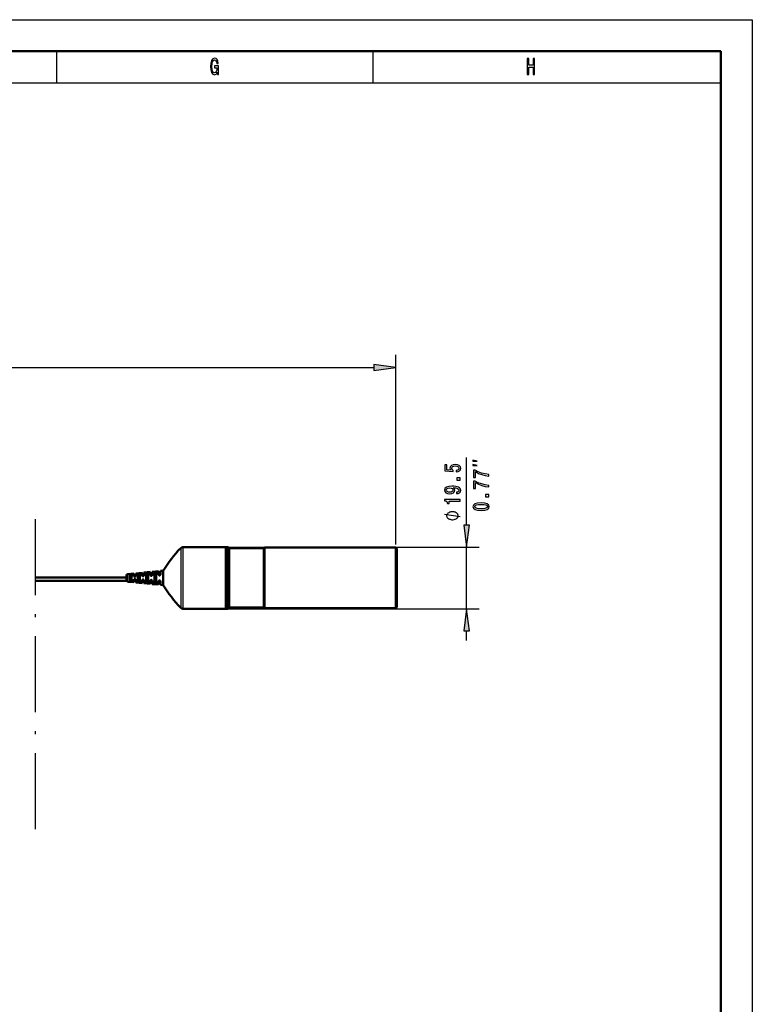
# Model space of a CAD drawing. Extents: x 0 to 420, y 0 to 297.
# Drawn here: x 304 to 420, y 141 to 297 of the extents above; entities that cross this region are included whole.
import ezdxf

# ---------------------------------------------------------------- set-up
doc = ezdxf.new("R2010")
doc.units = 0
doc.linetypes.add('DASHDOT', pattern=[18.5, 12, -3, 0.5, -3])

msp = doc.modelspace()

# ---------------------------------------------------------------- linework, layer by layer
at = {"color": 7, "lineweight": 25}
for p, q in [((0, 297), (420, 297)), ((420, 297), (420, 0)), ((310, 292), (310, 287)), ((360, 292), (360, 287)), ((10, 287), (415, 287)), ((363.65, 214.05), (363.65, 244.01)), ((167.32, 242.01), (360.18, 242.01)), ((374.85, 217.09), (374.85, 227.77)), ((329.65, 213.47), (329.65, 204.02)), ((330.01, 213.62), (330.01, 203.87)), ((337.3, 213.62), (376.85, 213.62)), ((374.85, 203.87), (374.85, 213.62)), ((321.28, 208.75), (321.28, 209.34)), ((321.28, 208.15), (321.28, 208.75)), ((337.3, 203.87), (376.85, 203.87)), ((374.85, 198.87), (374.85, 200.4))]:
    msp.add_line(p, q, dxfattribs=at)
at = {"color": 7, "lineweight": 50}
for p, q in [((5, 292), (415, 292)), ((415, 292), (415, 5)), ((336.8, 213.62), (330.01, 213.62)), ((336.8, 213.62), (336.8, 203.87)), ((337.13, 213.62), (336.8, 213.62)), ((336.8, 203.87), (336.8, 213.62)), ((337.3, 213.45), (337.13, 213.62)), ((337.13, 203.87), (337.13, 213.62)), ((342.8, 213.45), (337.3, 213.45)), ((337.3, 204.05), (337.3, 213.45)), ((342.8, 213.45), (342.9, 213.55)), ((342.8, 204.05), (342.8, 213.45)), ((363.65, 213.55), (342.9, 213.55)), ((342.9, 203.95), (342.9, 213.55)), ((363.8, 213.4), (363.65, 213.55)), ((363.65, 203.95), (363.65, 213.55)), ((363.8, 213.4), (363.8, 204.1)), ((306.7, 208.83), (321.1, 208.83)), ((321.1, 208.75), (321.1, 209.14)), ((321.1, 208.35), (321.1, 208.75)), ((321.28, 209.34), (322.25, 209.43)), ((321.6, 209.31), (321.61, 209.32)), ((321.6, 209.3), (321.6, 209.31)), ((321.6, 209.29), (321.6, 209.3)), ((321.6, 209.3), (321.6, 209.3)), ((321.6, 208.75), (321.6, 209.29)), ((321.6, 208.81), (321.61, 208.83)), ((321.6, 208.79), (321.6, 208.81)), ((321.6, 208.77), (321.6, 208.79)), ((321.6, 208.75), (321.6, 208.77)), ((321.6, 208.2), (321.6, 208.75)), ((321.6, 208.72), (321.6, 208.75)), ((321.6, 208.7), (321.6, 208.72)), ((321.6, 208.68), (321.6, 208.7)), ((321.61, 208.66), (321.6, 208.68)), ((321.61, 209.32), (321.62, 209.33)), ((321.61, 209.32), (321.61, 209.32)), ((321.61, 208.88), (321.62, 208.89)), ((321.62, 208.89), (321.61, 208.87)), ((321.61, 208.87), (321.61, 208.88)), ((321.61, 208.85), (321.61, 208.87)), ((321.61, 208.87), (321.61, 208.86)), ((321.61, 208.86), (321.61, 208.85)), ((321.61, 208.83), (321.61, 208.85)), ((321.61, 208.85), (321.61, 208.83)), ((321.61, 208.83), (321.9, 208.83)), ((321.61, 208.64), (321.61, 208.66)), ((321.61, 208.63), (321.61, 208.64)), ((321.61, 208.62), (321.61, 208.63)), ((321.62, 209.33), (321.63, 209.34)), ((321.62, 208.91), (321.63, 208.92)), ((321.63, 208.92), (321.62, 208.91)), ((321.62, 208.9), (321.62, 208.91)), ((321.62, 208.91), (321.62, 208.89)), ((321.62, 208.89), (321.62, 208.9)), ((321.63, 209.34), (321.64, 209.34)), ((321.63, 208.92), (321.64, 208.93)), ((321.64, 208.93), (321.63, 208.92)), ((321.63, 208.92), (321.63, 208.92)), ((321.63, 208.92), (321.63, 208.92)), ((321.64, 209.34), (321.65, 209.35)), ((321.64, 208.93), (321.64, 208.94)), ((321.64, 208.94), (321.65, 208.94)), ((321.65, 208.94), (321.64, 208.94)), ((321.64, 208.94), (321.64, 208.93)), ((321.65, 209.35), (321.66, 209.35)), ((321.65, 208.94), (321.66, 208.95)), ((321.66, 209.35), (321.67, 209.35)), ((321.66, 208.95), (321.67, 208.96)), ((321.67, 208.96), (321.66, 208.96)), ((321.66, 208.96), (321.66, 208.95)), ((321.67, 209.35), (321.68, 209.35)), ((321.67, 208.96), (321.68, 208.96)), ((321.68, 208.96), (321.67, 208.96)), ((321.68, 209.35), (321.69, 209.36)), ((321.68, 208.96), (321.69, 208.97)), ((321.69, 209.36), (321.7, 209.36)), ((321.69, 208.97), (321.71, 208.97)), ((321.7, 209.36), (321.71, 209.36)), ((321.71, 208.97), (321.7, 208.97)), ((321.71, 209.36), (321.72, 209.36)), ((321.71, 208.97), (321.72, 208.97)), ((321.72, 208.97), (321.71, 208.97)), ((321.72, 209.36), (321.75, 209.37)), ((321.72, 208.97), (321.73, 208.98)), ((321.73, 208.98), (321.72, 208.97)), ((321.73, 208.98), (321.74, 208.98)), ((321.74, 208.98), (321.75, 208.98)), ((321.75, 209.37), (321.77, 209.37)), ((321.75, 208.98), (321.76, 208.98)), ((321.76, 208.98), (321.75, 208.98)), ((321.76, 208.98), (321.77, 208.98)), ((321.77, 208.98), (321.76, 208.98)), ((321.77, 209.37), (321.78, 209.37)), ((321.77, 208.98), (321.78, 208.97)), ((321.78, 208.97), (321.77, 208.98)), ((321.78, 209.37), (321.8, 209.37)), ((321.78, 208.97), (321.79, 208.97)), ((321.79, 208.97), (321.78, 208.97)), ((321.79, 208.97), (321.8, 208.97)), ((321.8, 208.97), (321.79, 208.97)), ((321.8, 209.37), (321.81, 209.37)), ((321.8, 208.97), (321.81, 208.97)), ((321.81, 208.97), (321.8, 208.97)), ((321.81, 209.37), (321.82, 209.37)), ((321.81, 208.97), (321.83, 208.96)), ((321.82, 209.37), (321.83, 209.37)), ((321.83, 208.96), (321.82, 208.96)), ((321.83, 209.37), (321.84, 209.37)), ((321.83, 208.96), (321.84, 208.96)), ((321.85, 208.95), (321.83, 208.96)), ((321.84, 209.37), (321.85, 209.37)), ((321.84, 208.96), (321.85, 208.95)), ((321.85, 209.37), (321.87, 209.36)), ((321.85, 208.95), (321.85, 208.94)), ((321.85, 208.94), (321.85, 208.95)), ((321.85, 208.94), (321.86, 208.94)), ((321.86, 208.94), (321.87, 208.93)), ((321.87, 208.93), (321.86, 208.94)), ((321.87, 209.36), (321.87, 209.36)), ((321.87, 209.36), (321.88, 209.36)), ((321.87, 208.93), (321.87, 208.92)), ((321.87, 208.92), (321.87, 208.93)), ((321.87, 208.92), (321.88, 208.92)), ((321.88, 209.36), (321.89, 209.35)), ((321.88, 208.92), (321.88, 208.91)), ((321.88, 208.91), (321.89, 208.89)), ((321.89, 209.35), (321.89, 209.35)), ((321.89, 209.35), (321.9, 209.34)), ((321.89, 208.89), (321.89, 208.87)), ((321.89, 208.87), (321.89, 208.85)), ((321.89, 208.85), (321.9, 208.83)), ((321.9, 208.66), (321.89, 208.64)), ((321.89, 208.64), (321.89, 208.63)), ((321.89, 208.63), (321.89, 208.62)), ((321.9, 209.34), (321.9, 209.33)), ((321.9, 209.33), (321.9, 209.33)), ((321.9, 208.75), (321.9, 209.33)), ((321.9, 208.83), (321.9, 208.81)), ((321.9, 208.81), (321.9, 208.79)), ((321.9, 208.79), (321.9, 208.77)), ((321.9, 208.77), (321.9, 208.75)), ((321.9, 208.17), (321.9, 208.75)), ((321.9, 208.75), (321.9, 208.72)), ((321.9, 208.72), (321.9, 208.7)), ((321.9, 208.7), (321.9, 208.68)), ((321.9, 208.68), (321.9, 208.66)), ((322.25, 209.07), (322.25, 209.43)), ((322.25, 209.07), (322.25, 209.06)), ((322.25, 209.06), (322.25, 209.04)), ((322.25, 209.06), (322.25, 209.06)), ((322.25, 209.04), (322.26, 209.02)), ((322.26, 209.02), (322.26, 209.01)), ((322.26, 209.01), (322.27, 208.99)), ((322.27, 208.99), (322.28, 208.98)), ((322.28, 208.98), (322.29, 208.97)), ((322.29, 208.97), (322.3, 208.96)), ((322.3, 208.96), (322.31, 208.95)), ((322.31, 208.95), (322.32, 208.95)), ((322.32, 208.95), (322.33, 208.94)), ((322.33, 208.94), (322.34, 208.94)), ((322.34, 208.94), (322.35, 208.93)), ((322.35, 208.93), (322.36, 208.93)), ((322.36, 208.93), (322.37, 208.92)), ((322.4, 208.92), (322.42, 208.92)), ((322.42, 208.92), (322.45, 208.93)), ((322.45, 208.93), (322.46, 208.93)), ((322.46, 208.93), (322.47, 208.94)), ((322.47, 208.94), (322.48, 208.94)), ((322.48, 208.94), (322.49, 208.95)), ((322.49, 208.95), (322.5, 208.96)), ((322.5, 208.96), (322.52, 208.97)), ((322.52, 208.98), (322.53, 208.99)), ((322.52, 208.97), (322.52, 208.98)), ((322.53, 209), (322.54, 209)), ((322.53, 208.99), (322.53, 209)), ((322.54, 209.02), (322.55, 209.04)), ((322.54, 209), (322.54, 209.02)), ((322.55, 209.46), (323.55, 209.56)), ((322.55, 209.07), (322.55, 209.46)), ((322.55, 209.06), (322.55, 209.07)), ((322.55, 209.05), (322.55, 209.06)), ((322.55, 209.04), (322.55, 209.05)), ((322.9, 209.41), (322.91, 209.42)), ((322.9, 209.4), (322.9, 209.41)), ((322.9, 209.41), (322.9, 209.41)), ((322.9, 208.75), (322.9, 209.4)), ((322.9, 208.1), (322.9, 208.75)), ((322.91, 209.42), (322.91, 209.43)), ((322.91, 209.43), (322.92, 209.43)), ((322.92, 209.43), (322.92, 209.44)), ((322.92, 209.44), (322.93, 209.44)), ((322.93, 209.44), (322.94, 209.45)), ((322.94, 209.45), (322.96, 209.46)), ((322.94, 208.79), (322.95, 208.81)), ((322.94, 208.78), (322.94, 208.79)), ((322.94, 208.77), (322.94, 208.78)), ((322.94, 208.76), (322.94, 208.77)), ((322.94, 208.75), (322.94, 208.76)), ((322.94, 208.73), (322.94, 208.75)), ((322.94, 208.72), (322.94, 208.73)), ((322.94, 208.71), (322.94, 208.72)), ((322.94, 208.7), (322.94, 208.71)), ((322.95, 208.69), (322.94, 208.7)), ((322.95, 208.83), (322.96, 208.84)), ((322.96, 208.84), (322.95, 208.83)), ((322.95, 208.83), (323.15, 208.83)), ((322.95, 208.82), (322.95, 208.83)), ((322.95, 208.81), (322.95, 208.82)), ((322.95, 208.68), (322.95, 208.69)), ((322.95, 208.66), (322.95, 208.68)), ((322.96, 208.65), (322.95, 208.66)), ((322.96, 209.46), (322.97, 209.46)), ((322.96, 208.85), (322.97, 208.87)), ((322.96, 208.84), (322.96, 208.85)), ((322.96, 208.85), (322.96, 208.84)), ((322.96, 208.64), (322.96, 208.65)), ((322.97, 208.63), (322.96, 208.64)), ((322.97, 209.46), (322.98, 209.46)), ((322.97, 208.87), (322.98, 208.87)), ((322.98, 208.87), (322.97, 208.87)), ((322.97, 208.87), (322.97, 208.86)), ((322.97, 208.63), (322.97, 208.63)), ((322.98, 209.46), (322.99, 209.47)), ((322.98, 208.87), (322.98, 208.88)), ((322.98, 208.88), (322.99, 208.88)), ((322.99, 208.88), (322.98, 208.88)), ((322.98, 208.88), (322.98, 208.87)), ((322.99, 209.47), (323, 209.47)), ((322.99, 208.88), (323, 208.89)), ((323, 208.89), (322.99, 208.88)), ((323, 209.47), (323.01, 209.47)), ((323, 208.89), (323.01, 208.9)), ((323.01, 208.9), (323, 208.89)), ((323.01, 209.47), (323.02, 209.47)), ((323.01, 208.9), (323.02, 208.9)), ((323.02, 209.47), (323.04, 209.48)), ((323.02, 208.9), (323.02, 208.9)), ((323.02, 208.9), (323.03, 208.9)), ((323.03, 208.9), (323.02, 208.9)), ((323.03, 208.9), (323.04, 208.9)), ((323.04, 208.9), (323.03, 208.9)), ((323.04, 209.48), (323.05, 209.48)), ((323.04, 208.9), (323.04, 208.9)), ((323.04, 208.9), (323.05, 208.9)), ((323.04, 208.9), (323.04, 208.9)), ((323.05, 209.48), (323.07, 209.48)), ((323.05, 208.9), (323.06, 208.9)), ((323.06, 208.9), (323.05, 208.9)), ((323.06, 208.9), (323.07, 208.9)), ((323.07, 208.9), (323.06, 208.9)), ((323.07, 209.48), (323.09, 209.48)), ((323.07, 208.9), (323.07, 208.9)), ((323.07, 208.9), (323.08, 208.9)), ((323.08, 208.9), (323.07, 208.9)), ((323.08, 208.9), (323.09, 208.9)), ((323.09, 208.9), (323.08, 208.9)), ((323.09, 209.48), (323.11, 209.48)), ((323.09, 208.9), (323.09, 208.9)), ((323.09, 208.9), (323.1, 208.89)), ((323.1, 208.89), (323.09, 208.9)), ((323.09, 208.9), (323.09, 208.9)), ((323.1, 208.89), (323.11, 208.89)), ((323.11, 208.89), (323.1, 208.89)), ((323.11, 209.48), (323.12, 209.48)), ((323.11, 208.89), (323.11, 208.88)), ((323.11, 208.88), (323.11, 208.89)), ((323.11, 208.88), (323.12, 208.88)), ((323.12, 208.88), (323.11, 208.88)), ((323.12, 209.48), (323.13, 209.48)), ((323.12, 208.88), (323.12, 208.87)), ((323.12, 208.87), (323.12, 208.88)), ((323.12, 208.87), (323.13, 208.87)), ((323.13, 208.87), (323.12, 208.87)), ((323.13, 209.48), (323.14, 209.48)), ((323.13, 208.87), (323.14, 208.85)), ((323.14, 208.85), (323.13, 208.87)), ((323.14, 208.64), (323.13, 208.63)), ((323.14, 209.48), (323.14, 209.48)), ((323.14, 209.48), (323.15, 209.47)), ((323.14, 208.85), (323.15, 208.84)), ((323.15, 208.84), (323.14, 208.85)), ((323.15, 208.65), (323.14, 208.64)), ((323.15, 209.47), (323.16, 209.47)), ((323.15, 208.84), (323.15, 208.83)), ((323.15, 208.83), (323.15, 208.82)), ((323.15, 208.82), (323.16, 208.81)), ((323.16, 208.69), (323.15, 208.68)), ((323.15, 208.68), (323.15, 208.66)), ((323.15, 208.66), (323.15, 208.65)), ((323.16, 209.47), (323.17, 209.47)), ((323.16, 208.81), (323.16, 208.79)), ((323.16, 208.79), (323.16, 208.78)), ((323.16, 208.78), (323.16, 208.77)), ((323.16, 208.77), (323.16, 208.76)), ((323.16, 208.76), (323.16, 208.75)), ((323.16, 208.75), (323.16, 208.73)), ((323.16, 208.73), (323.16, 208.72)), ((323.16, 208.72), (323.16, 208.71)), ((323.16, 208.71), (323.16, 208.7)), ((323.16, 208.7), (323.16, 208.69)), ((323.17, 209.47), (323.18, 209.47)), ((323.18, 209.47), (323.18, 209.46)), ((323.18, 209.46), (323.19, 209.46)), ((323.19, 209.46), (323.19, 209.45)), ((323.19, 209.45), (323.2, 209.45)), ((323.2, 209.45), (323.2, 209.44)), ((323.2, 209.44), (323.2, 209.43)), ((323.2, 209.43), (323.2, 209.43)), ((323.2, 208.75), (323.2, 209.43)), ((323.2, 208.06), (323.2, 208.75)), ((323.55, 209.15), (323.55, 209.56)), ((323.55, 209.13), (323.55, 209.15)), ((323.55, 209.11), (323.55, 209.13)), ((323.56, 209.1), (323.55, 209.11)), ((323.57, 209.08), (323.56, 209.1)), ((323.57, 209.07), (323.57, 209.08)), ((323.58, 209.05), (323.57, 209.07)), ((323.59, 209.04), (323.58, 209.05)), ((323.61, 209.03), (323.59, 209.04)), ((323.62, 209.02), (323.61, 209.03)), ((323.63, 209.02), (323.62, 209.02)), ((323.64, 209.01), (323.63, 209.02)), ((323.65, 209.01), (323.64, 209.01)), ((323.66, 209), (323.65, 209.01)), ((323.67, 209), (323.66, 209)), ((323.69, 209), (323.67, 209)), ((323.7, 209), (323.69, 209)), ((323.72, 209), (323.7, 209)), ((323.74, 209), (323.72, 209)), ((323.76, 209.01), (323.74, 209)), ((323.77, 209.01), (323.76, 209.01)), ((323.78, 209.02), (323.77, 209.01)), ((323.79, 209.02), (323.78, 209.02)), ((323.8, 209.03), (323.79, 209.03)), ((323.79, 209.03), (323.79, 209.02)), ((323.81, 209.04), (323.8, 209.03)), ((323.82, 209.06), (323.81, 209.05)), ((323.81, 209.05), (323.81, 209.04)), ((323.83, 209.06), (323.82, 209.06)), ((323.84, 209.08), (323.83, 209.07)), ((323.83, 209.07), (323.83, 209.06)), ((323.85, 209.11), (323.84, 209.1)), ((323.84, 209.1), (323.84, 209.09)), ((323.84, 209.09), (323.84, 209.08)), ((323.85, 209.59), (324.85, 209.69)), ((323.85, 209.15), (323.85, 209.59)), ((323.85, 209.15), (323.85, 209.13)), ((323.85, 209.13), (323.85, 209.11)), ((324.2, 209.52), (324.21, 209.53)), ((324.2, 209.51), (324.2, 209.52)), ((324.2, 209.5), (324.2, 209.51)), ((324.2, 208.75), (324.2, 209.5)), ((324.2, 207.99), (324.2, 208.75)), ((324.21, 209.53), (324.22, 209.54)), ((324.22, 209.54), (324.23, 209.55)), ((324.22, 209.54), (324.22, 209.54)), ((324.23, 209.55), (324.24, 209.55)), ((324.24, 209.55), (324.25, 209.56)), ((324.25, 209.56), (324.26, 209.56)), ((324.26, 209.56), (324.27, 209.57)), ((324.27, 209.57), (324.28, 209.57)), ((324.28, 209.57), (324.3, 209.58)), ((324.3, 209.58), (324.31, 209.58)), ((324.31, 209.58), (324.32, 209.58)), ((324.32, 209.58), (324.34, 209.58)), ((324.34, 209.58), (324.35, 209.59)), ((324.35, 209.59), (324.37, 209.59)), ((324.37, 209.59), (324.39, 209.59)), ((324.39, 209.59), (324.4, 209.59)), ((324.4, 209.59), (324.42, 209.59)), ((324.42, 209.59), (324.43, 209.59)), ((324.43, 209.59), (324.44, 209.59)), ((324.44, 209.59), (324.44, 209.58)), ((324.44, 209.58), (324.45, 209.58)), ((324.45, 209.58), (324.46, 209.58)), ((324.46, 209.58), (324.46, 209.58)), ((324.46, 209.58), (324.47, 209.58)), ((324.47, 209.58), (324.48, 209.57)), ((324.48, 209.57), (324.48, 209.57)), ((324.48, 209.57), (324.48, 209.57)), ((324.48, 209.57), (324.49, 209.56)), ((324.49, 209.56), (324.49, 209.56)), ((324.49, 209.56), (324.5, 209.55)), ((324.5, 209.55), (324.5, 209.54)), ((324.5, 209.54), (324.5, 209.53)), ((324.5, 208.75), (324.5, 209.53)), ((324.5, 207.96), (324.5, 208.75)), ((324.85, 209.22), (324.85, 209.69)), ((324.85, 209.2), (324.85, 209.22)), ((324.85, 209.19), (324.85, 209.2)), ((324.86, 209.17), (324.85, 209.19)), ((324.87, 209.16), (324.86, 209.17)), ((324.87, 209.14), (324.87, 209.16)), ((324.88, 209.13), (324.87, 209.14)), ((324.9, 209.11), (324.88, 209.13)), ((324.91, 209.1), (324.9, 209.11)), ((324.92, 209.1), (324.91, 209.1)), ((324.93, 209.09), (324.92, 209.1)), ((324.95, 209.08), (324.93, 209.09)), ((324.96, 209.08), (324.95, 209.08)), ((324.97, 209.07), (324.96, 209.08)), ((324.99, 209.07), (324.97, 209.07)), ((325, 209.07), (324.99, 209.07)), ((325.02, 209.07), (325, 209.07)), ((325.04, 209.08), (325.02, 209.07)), ((325.05, 209.08), (325.04, 209.08)), ((325.07, 209.09), (325.05, 209.08)), ((325.08, 209.09), (325.07, 209.09)), ((325.09, 209.1), (325.08, 209.09)), ((325.1, 209.11), (325.09, 209.1)), ((325.09, 209.1), (325.09, 209.1)), ((325.11, 209.12), (325.1, 209.11)), ((325.13, 209.14), (325.11, 209.12)), ((325.11, 209.12), (325.11, 209.12)), ((325.14, 209.17), (325.13, 209.15)), ((325.13, 209.15), (325.13, 209.14)), ((325.15, 209.19), (325.14, 209.17)), ((325.15, 209.72), (326.15, 209.81)), ((325.15, 209.22), (325.15, 209.72)), ((325.15, 209.22), (325.15, 209.2)), ((325.15, 209.2), (325.15, 209.19)), ((325.5, 209.62), (325.51, 209.63)), ((325.5, 209.61), (325.5, 209.62)), ((325.5, 209.6), (325.5, 209.61)), ((325.5, 208.75), (325.5, 209.6)), ((325.5, 207.89), (325.5, 208.75)), ((325.51, 209.63), (325.52, 209.64)), ((325.51, 209.63), (325.51, 209.63)), ((325.52, 209.65), (325.53, 209.66)), ((325.52, 209.64), (325.52, 209.65)), ((325.53, 209.66), (325.55, 209.66)), ((325.55, 209.66), (325.56, 209.67)), ((325.56, 209.67), (325.57, 209.67)), ((325.57, 209.67), (325.58, 209.68)), ((325.58, 209.68), (325.59, 209.68)), ((325.59, 209.68), (325.6, 209.68)), ((325.6, 209.68), (325.61, 209.69)), ((325.61, 209.69), (325.62, 209.69)), ((325.62, 209.69), (325.65, 209.69)), ((325.65, 209.69), (325.67, 209.69)), ((325.67, 209.69), (325.68, 209.69)), ((325.68, 209.69), (325.69, 209.69)), ((325.69, 209.69), (325.7, 209.69)), ((325.7, 209.69), (325.71, 209.69)), ((325.71, 209.69), (325.72, 209.69)), ((325.72, 209.69), (325.73, 209.69)), ((325.73, 209.69), (325.74, 209.69)), ((325.74, 209.69), (325.75, 209.69)), ((325.75, 209.69), (325.76, 209.69)), ((325.76, 209.69), (325.76, 209.68)), ((325.76, 209.68), (325.78, 209.68)), ((325.78, 209.68), (325.78, 209.67)), ((325.78, 209.67), (325.79, 209.66)), ((325.79, 209.66), (325.8, 209.65)), ((325.8, 209.65), (325.8, 209.65)), ((325.8, 209.65), (325.8, 209.64)), ((325.8, 208.75), (325.8, 209.64)), ((325.8, 207.86), (325.8, 208.75)), ((326.15, 209.3), (326.15, 209.81)), ((326.15, 209.3), (326.15, 209.28)), ((326.15, 209.28), (326.15, 209.26)), ((326.15, 209.26), (326.16, 209.26)), ((326.16, 209.26), (326.16, 209.25)), ((326.16, 209.25), (326.17, 209.23)), ((326.17, 209.23), (326.17, 209.22)), ((326.17, 209.22), (326.18, 209.2)), ((326.18, 209.2), (326.2, 209.19)), ((326.2, 209.19), (326.21, 209.18)), ((326.21, 209.18), (326.22, 209.17)), ((326.22, 209.17), (326.23, 209.16)), ((326.23, 209.16), (326.24, 209.16)), ((326.24, 209.16), (326.25, 209.16)), ((326.25, 209.16), (326.26, 209.15)), ((326.26, 209.15), (326.27, 209.15)), ((326.27, 209.15), (326.3, 209.15)), ((326.3, 209.15), (326.32, 209.15)), ((326.32, 209.15), (326.33, 209.15)), ((326.33, 209.15), (326.34, 209.15)), ((326.34, 209.15), (326.35, 209.16)), ((326.35, 209.16), (326.36, 209.16)), ((326.36, 209.16), (326.37, 209.17)), ((326.37, 209.17), (326.38, 209.17)), ((326.38, 209.17), (326.39, 209.18)), ((326.39, 209.18), (326.4, 209.18)), ((326.4, 209.18), (326.41, 209.19)), ((326.41, 209.2), (326.42, 209.2)), ((326.41, 209.19), (326.41, 209.2)), ((326.42, 209.2), (326.43, 209.21)), ((326.43, 209.23), (326.44, 209.24)), ((326.43, 209.21), (326.43, 209.23)), ((326.44, 209.25), (326.45, 209.26)), ((326.44, 209.24), (326.44, 209.25)), ((326.45, 209.84), (326.9, 209.89)), ((326.45, 209.3), (326.45, 209.84)), ((326.45, 209.28), (326.45, 209.3)), ((326.45, 209.26), (326.45, 209.28)), ((326.9, 209.89), (326.9, 208.75)), ((326.9, 208.75), (326.9, 207.61)), ((306.7, 208.28), (321.12, 208.28)), ((321.28, 208.15), (322.25, 208.06)), ((321.6, 208.19), (321.6, 208.2)), ((321.6, 208.2), (321.6, 208.2)), ((321.6, 208.18), (321.6, 208.19)), ((321.61, 208.18), (321.6, 208.18)), ((321.61, 208.17), (321.61, 208.18)), ((321.62, 208.16), (321.61, 208.17)), ((321.63, 208.16), (321.62, 208.16)), ((321.64, 208.15), (321.63, 208.16)), ((321.65, 208.15), (321.64, 208.15)), ((321.66, 208.14), (321.65, 208.15)), ((321.67, 208.14), (321.66, 208.14)), ((321.68, 208.14), (321.67, 208.14)), ((321.69, 208.14), (321.68, 208.14)), ((321.7, 208.13), (321.69, 208.14)), ((321.71, 208.13), (321.7, 208.13)), ((321.72, 208.13), (321.71, 208.13)), ((321.75, 208.13), (321.72, 208.13)), ((321.77, 208.12), (321.75, 208.13)), ((321.78, 208.12), (321.77, 208.12)), ((321.8, 208.12), (321.78, 208.12)), ((321.81, 208.12), (321.8, 208.12)), ((321.82, 208.12), (321.81, 208.12)), ((321.83, 208.12), (321.82, 208.12)), ((321.84, 208.12), (321.83, 208.12)), ((321.85, 208.13), (321.84, 208.12)), ((321.87, 208.13), (321.85, 208.13)), ((321.88, 208.13), (321.87, 208.13)), ((321.87, 208.13), (321.87, 208.13)), ((321.89, 208.14), (321.88, 208.13)), ((321.9, 208.15), (321.89, 208.14)), ((321.89, 208.14), (321.89, 208.14)), ((321.9, 208.17), (321.9, 208.16)), ((321.9, 208.16), (321.9, 208.15)), ((322.25, 208.45), (322.26, 208.47)), ((322.25, 208.44), (322.25, 208.45)), ((322.25, 208.42), (322.25, 208.44)), ((322.25, 208.06), (322.25, 208.42)), ((322.25, 208.28), (322.55, 208.28)), ((322.26, 208.48), (322.27, 208.5)), ((322.26, 208.47), (322.26, 208.48)), ((322.27, 208.5), (322.28, 208.51)), ((322.28, 208.51), (322.29, 208.53)), ((322.29, 208.53), (322.3, 208.53)), ((322.3, 208.53), (322.31, 208.54)), ((322.31, 208.54), (322.32, 208.55)), ((322.32, 208.55), (322.33, 208.55)), ((322.33, 208.55), (322.34, 208.56)), ((322.34, 208.56), (322.35, 208.56)), ((322.35, 208.56), (322.36, 208.57)), ((322.36, 208.57), (322.37, 208.57)), ((322.4, 208.57), (322.42, 208.57)), ((322.42, 208.57), (322.45, 208.56)), ((322.45, 208.56), (322.46, 208.56)), ((322.46, 208.56), (322.47, 208.56)), ((322.47, 208.56), (322.48, 208.55)), ((322.48, 208.55), (322.49, 208.54)), ((322.49, 208.54), (322.5, 208.53)), ((322.5, 208.53), (322.52, 208.52)), ((322.52, 208.52), (322.52, 208.51)), ((322.52, 208.51), (322.53, 208.5)), ((322.53, 208.5), (322.53, 208.5)), ((322.53, 208.5), (322.54, 208.49)), ((322.54, 208.49), (322.54, 208.47)), ((322.54, 208.47), (322.55, 208.46)), ((322.55, 208.46), (322.55, 208.44)), ((322.55, 208.44), (322.55, 208.43)), ((322.55, 208.43), (322.55, 208.42)), ((322.55, 208.03), (322.55, 208.42)), ((322.55, 208.03), (323.55, 207.93)), ((322.9, 208.09), (322.9, 208.1)), ((322.9, 208.08), (322.9, 208.09)), ((322.91, 208.07), (322.9, 208.08)), ((322.92, 208.06), (322.91, 208.07)), ((322.91, 208.07), (322.91, 208.07)), ((322.92, 208.05), (322.92, 208.06)), ((322.93, 208.05), (322.92, 208.05)), ((322.94, 208.04), (322.93, 208.05)), ((322.96, 208.04), (322.94, 208.04)), ((322.97, 208.03), (322.96, 208.04)), ((322.98, 208.03), (322.97, 208.03)), ((322.99, 208.03), (322.98, 208.03)), ((323, 208.02), (322.99, 208.03)), ((323.01, 208.02), (323, 208.02)), ((323.02, 208.02), (323.01, 208.02)), ((323.04, 208.02), (323.02, 208.02)), ((323.05, 208.02), (323.04, 208.02)), ((323.07, 208.01), (323.05, 208.02)), ((323.09, 208.01), (323.07, 208.01)), ((323.11, 208.01), (323.09, 208.01)), ((323.12, 208.01), (323.11, 208.01)), ((323.13, 208.01), (323.12, 208.01)), ((323.14, 208.02), (323.13, 208.01)), ((323.15, 208.02), (323.14, 208.02)), ((323.14, 208.02), (323.14, 208.02)), ((323.16, 208.02), (323.15, 208.02)), ((323.17, 208.02), (323.16, 208.02)), ((323.18, 208.03), (323.17, 208.02)), ((323.19, 208.03), (323.18, 208.03)), ((323.18, 208.03), (323.18, 208.03)), ((323.2, 208.05), (323.19, 208.04)), ((323.19, 208.04), (323.19, 208.03)), ((323.2, 208.06), (323.2, 208.06)), ((323.2, 208.06), (323.2, 208.05)), ((323.2, 208.05), (323.2, 208.05)), ((323.55, 208.38), (323.56, 208.39)), ((323.55, 208.36), (323.55, 208.38)), ((323.55, 208.35), (323.55, 208.36)), ((323.55, 207.93), (323.55, 208.35)), ((323.55, 208.28), (323.85, 208.28)), ((323.56, 208.39), (323.57, 208.41)), ((323.57, 208.42), (323.58, 208.44)), ((323.57, 208.41), (323.57, 208.42)), ((323.58, 208.44), (323.59, 208.45)), ((323.59, 208.45), (323.61, 208.46)), ((323.61, 208.46), (323.62, 208.47)), ((323.62, 208.47), (323.63, 208.48)), ((323.63, 208.48), (323.64, 208.48)), ((323.64, 208.48), (323.65, 208.49)), ((323.65, 208.49), (323.66, 208.49)), ((323.66, 208.49), (323.67, 208.49)), ((323.67, 208.49), (323.69, 208.5)), ((323.69, 208.5), (323.7, 208.5)), ((323.7, 208.5), (323.72, 208.49)), ((323.72, 208.49), (323.74, 208.49)), ((323.74, 208.49), (323.76, 208.49)), ((323.76, 208.49), (323.77, 208.48)), ((323.77, 208.48), (323.78, 208.48)), ((323.78, 208.48), (323.79, 208.47)), ((323.79, 208.47), (323.79, 208.46)), ((323.79, 208.46), (323.8, 208.46)), ((323.8, 208.46), (323.81, 208.45)), ((323.81, 208.45), (323.81, 208.44)), ((323.81, 208.44), (323.82, 208.44)), ((323.82, 208.44), (323.83, 208.43)), ((323.83, 208.43), (323.83, 208.42)), ((323.83, 208.42), (323.84, 208.41)), ((323.84, 208.41), (323.84, 208.41)), ((323.84, 208.41), (323.84, 208.4)), ((323.84, 208.4), (323.85, 208.38)), ((323.85, 208.38), (323.85, 208.36)), ((323.85, 208.36), (323.85, 208.35)), ((323.85, 207.9), (323.85, 208.35)), ((323.85, 207.9), (324.85, 207.81)), ((324.2, 207.98), (324.2, 207.99)), ((324.2, 207.97), (324.2, 207.98)), ((324.21, 207.97), (324.2, 207.97)), ((324.22, 207.96), (324.21, 207.97)), ((324.22, 207.95), (324.22, 207.96)), ((324.23, 207.94), (324.22, 207.95)), ((324.24, 207.94), (324.23, 207.94)), ((324.25, 207.93), (324.24, 207.94)), ((324.26, 207.93), (324.25, 207.93)), ((324.27, 207.92), (324.26, 207.93)), ((324.28, 207.92), (324.27, 207.92)), ((324.3, 207.92), (324.28, 207.92)), ((324.31, 207.91), (324.3, 207.92)), ((324.32, 207.91), (324.31, 207.91)), ((324.34, 207.91), (324.32, 207.91)), ((324.35, 207.91), (324.34, 207.91)), ((324.37, 207.91), (324.35, 207.91)), ((324.39, 207.9), (324.37, 207.91)), ((324.4, 207.9), (324.39, 207.9)), ((324.42, 207.91), (324.4, 207.9)), ((324.43, 207.91), (324.42, 207.91)), ((324.44, 207.91), (324.43, 207.91)), ((324.45, 207.91), (324.44, 207.91)), ((324.44, 207.91), (324.44, 207.91)), ((324.46, 207.91), (324.45, 207.91)), ((324.47, 207.92), (324.46, 207.91)), ((324.46, 207.91), (324.46, 207.91)), ((324.48, 207.92), (324.47, 207.92)), ((324.49, 207.93), (324.48, 207.93)), ((324.48, 207.93), (324.48, 207.92)), ((324.48, 207.92), (324.48, 207.92)), ((324.5, 207.94), (324.49, 207.93)), ((324.49, 207.93), (324.49, 207.93)), ((324.5, 207.96), (324.5, 207.95)), ((324.5, 207.95), (324.5, 207.94)), ((324.85, 208.3), (324.86, 208.32)), ((324.85, 208.29), (324.85, 208.3)), ((324.85, 208.27), (324.85, 208.29)), ((324.85, 208.28), (325.15, 208.28)), ((324.85, 207.81), (324.85, 208.27)), ((324.86, 208.32), (324.87, 208.34)), ((324.87, 208.35), (324.88, 208.36)), ((324.87, 208.34), (324.87, 208.35)), ((324.88, 208.36), (324.9, 208.38)), ((324.9, 208.38), (324.91, 208.39)), ((324.91, 208.39), (324.92, 208.4)), ((324.92, 208.4), (324.93, 208.4)), ((324.93, 208.4), (324.95, 208.41)), ((324.95, 208.41), (324.96, 208.42)), ((324.96, 208.42), (324.97, 208.42)), ((324.97, 208.42), (324.99, 208.42)), ((324.99, 208.42), (325, 208.42)), ((325, 208.42), (325.02, 208.42)), ((325.02, 208.42), (325.04, 208.42)), ((325.04, 208.42), (325.05, 208.41)), ((325.05, 208.41), (325.07, 208.41)), ((325.07, 208.41), (325.08, 208.4)), ((325.08, 208.4), (325.09, 208.4)), ((325.09, 208.4), (325.09, 208.39)), ((325.09, 208.39), (325.1, 208.38)), ((325.1, 208.38), (325.11, 208.38)), ((325.11, 208.38), (325.11, 208.37)), ((325.11, 208.37), (325.13, 208.36)), ((325.13, 208.36), (325.13, 208.34)), ((325.13, 208.34), (325.14, 208.32)), ((325.14, 208.32), (325.15, 208.31)), ((325.15, 208.31), (325.15, 208.29)), ((325.15, 208.29), (325.15, 208.27)), ((325.15, 207.78), (325.15, 208.27)), ((325.15, 207.78), (326.15, 207.68)), ((325.5, 207.88), (325.5, 207.89)), ((325.5, 207.87), (325.5, 207.88)), ((325.51, 207.87), (325.5, 207.87)), ((325.51, 207.86), (325.51, 207.87)), ((325.52, 207.85), (325.51, 207.86)), ((325.52, 207.84), (325.52, 207.85)), ((325.53, 207.84), (325.52, 207.84)), ((325.55, 207.83), (325.53, 207.84)), ((325.56, 207.82), (325.55, 207.83)), ((325.57, 207.82), (325.56, 207.82)), ((325.58, 207.81), (325.57, 207.82)), ((325.59, 207.81), (325.58, 207.81)), ((325.6, 207.81), (325.59, 207.81)), ((325.61, 207.81), (325.6, 207.81)), ((325.62, 207.8), (325.61, 207.81)), ((325.65, 207.8), (325.62, 207.8)), ((325.67, 207.8), (325.65, 207.8)), ((325.68, 207.8), (325.67, 207.8)), ((325.69, 207.8), (325.68, 207.8)), ((325.7, 207.8), (325.69, 207.8)), ((325.71, 207.8), (325.7, 207.8)), ((325.72, 207.8), (325.71, 207.8)), ((325.73, 207.8), (325.72, 207.8)), ((325.74, 207.8), (325.73, 207.8)), ((325.75, 207.8), (325.74, 207.8)), ((325.76, 207.81), (325.75, 207.8)), ((325.78, 207.81), (325.76, 207.81)), ((325.76, 207.81), (325.76, 207.81)), ((325.79, 207.83), (325.78, 207.82)), ((325.78, 207.82), (325.78, 207.81)), ((325.8, 207.84), (325.79, 207.83)), ((325.8, 207.86), (325.8, 207.85)), ((325.8, 207.85), (325.8, 207.84)), ((326.16, 208.24), (326.15, 208.23)), ((326.15, 208.23), (326.15, 208.21)), ((326.15, 208.21), (326.15, 208.2)), ((326.15, 207.68), (326.15, 208.2)), ((326.17, 208.26), (326.16, 208.25)), ((326.16, 208.25), (326.16, 208.24)), ((326.18, 208.29), (326.17, 208.28)), ((326.17, 208.28), (326.17, 208.26)), ((326.2, 208.3), (326.18, 208.29)), ((326.18, 208.28), (326.43, 208.28)), ((326.21, 208.32), (326.2, 208.3)), ((326.22, 208.32), (326.21, 208.32)), ((326.23, 208.33), (326.22, 208.32)), ((326.24, 208.33), (326.23, 208.33)), ((326.25, 208.34), (326.24, 208.33)), ((326.26, 208.34), (326.25, 208.34)), ((326.27, 208.34), (326.26, 208.34)), ((326.3, 208.35), (326.27, 208.34)), ((326.32, 208.35), (326.3, 208.35)), ((326.33, 208.34), (326.32, 208.35)), ((326.34, 208.34), (326.33, 208.34)), ((326.35, 208.34), (326.34, 208.34)), ((326.36, 208.33), (326.35, 208.34)), ((326.37, 208.33), (326.36, 208.33)), ((326.38, 208.32), (326.37, 208.33)), ((326.39, 208.32), (326.38, 208.32)), ((326.4, 208.31), (326.39, 208.32)), ((326.41, 208.3), (326.4, 208.31)), ((326.41, 208.3), (326.41, 208.3)), ((326.42, 208.29), (326.41, 208.3)), ((326.43, 208.28), (326.42, 208.29)), ((326.43, 208.26), (326.43, 208.28)), ((326.44, 208.25), (326.43, 208.26)), ((326.44, 208.24), (326.44, 208.25)), ((326.45, 208.23), (326.44, 208.24)), ((326.45, 208.21), (326.45, 208.23)), ((326.45, 208.2), (326.45, 208.21)), ((326.45, 207.65), (326.45, 208.2)), ((326.45, 207.65), (326.9, 207.61)), ((337.3, 204.05), (337.13, 203.87)), ((342.8, 204.05), (337.3, 204.05)), ((342.8, 204.05), (342.9, 203.95)), ((363.65, 203.95), (342.9, 203.95)), ((363.8, 204.1), (363.65, 203.95)), ((336.8, 203.87), (330.01, 203.87)), ((337.13, 203.87), (336.8, 203.87))]:
    msp.add_line(p, q, dxfattribs=at)
at = {"color": 7, "linetype": 'DASHDOT', "lineweight": 25}
msp.add_line((306.7, 169.02), (306.7, 219.02), dxfattribs=at)
at = {"color": 7, "lineweight": 25}
for points in [[(335.45, 288.69), (335.49, 288.35), (335.61, 288.35), (335.61, 289.7), (334.99, 289.7), (334.99, 289.39), (335.37, 289.39), (335.37, 289.37), (335.35, 289.04), (335.27, 288.8), (335.15, 288.64), (335, 288.59), (334.83, 288.66), (334.7, 288.85), (334.62, 289.17), (334.59, 289.61), (334.62, 290.05), (334.7, 290.37), (334.83, 290.56), (335.01, 290.63), (335.13, 290.59), (335.23, 290.49), (335.31, 290.32), (335.35, 290.1), (335.59, 290.1), (335.53, 290.44), (335.41, 290.7), (335.24, 290.86), (335.02, 290.92), (334.75, 290.83), (334.53, 290.57), (334.4, 290.15), (334.35, 289.6), (334.4, 289.05), (334.53, 288.63), (334.73, 288.37), (334.98, 288.28), (335.12, 288.31), (335.25, 288.38), (335.36, 288.51)], [(384.43, 288.35), (384.66, 288.35), (384.66, 289.52), (385.34, 289.52), (385.34, 288.35), (385.57, 288.35), (385.57, 290.85), (385.34, 290.85), (385.34, 289.83), (384.66, 289.83), (384.66, 290.85), (384.43, 290.85)], [(360.18, 241.55), (363.65, 242.01), (360.18, 242.47)], [(376.52, 227.18), (375.85, 227.35), (375.85, 227.18)], [(373.2, 225.5), (373.5, 225.56), (373.73, 225.68), (373.87, 225.85), (373.92, 226.08), (373.86, 226.33), (373.68, 226.52), (373.4, 226.64), (373.04, 226.69), (372.71, 226.65), (372.44, 226.53), (372.28, 226.35), (372.21, 226.11), (372.26, 225.93), (372.38, 225.78), (371.7, 225.85), (371.7, 226.6), (371.41, 226.6), (371.41, 225.69), (372.73, 225.55), (372.73, 225.75), (372.56, 225.89), (372.5, 226.07), (372.54, 226.23), (372.66, 226.35), (372.83, 226.43), (373.06, 226.45), (373.29, 226.43), (373.46, 226.35), (373.58, 226.23), (373.62, 226.07), (373.59, 225.94), (373.51, 225.84), (373.38, 225.77), (373.2, 225.73)], [(376.52, 226.52), (375.85, 226.68), (375.85, 226.52)], [(378.35, 224.85), (378.35, 225.1), (377.76, 225.18), (377.2, 225.32), (376.69, 225.53), (376.21, 225.79), (375.91, 225.79), (375.91, 224.62), (376.23, 224.62), (376.23, 225.55), (376.72, 225.28), (377.23, 225.08), (377.77, 224.94)], [(373.85, 224.22), (373.85, 224.56), (373.32, 224.56), (373.32, 224.22)], [(373.23, 222.07), (373.52, 222.11), (373.74, 222.22), (373.87, 222.38), (373.92, 222.6), (373.9, 222.75), (373.83, 222.88), (373.72, 222.99), (373.56, 223.08), (373.37, 223.15), (373.12, 223.21), (372.84, 223.24), (372.52, 223.25), (372.01, 223.21), (371.64, 223.09), (371.41, 222.9), (371.33, 222.64), (371.4, 222.4), (371.57, 222.22), (371.84, 222.1), (372.17, 222.06), (372.52, 222.1), (372.78, 222.21), (372.95, 222.39), (373, 222.6), (372.93, 222.83), (372.73, 223.01), (373.13, 222.97), (373.41, 222.89), (373.58, 222.77), (373.63, 222.61), (373.61, 222.48), (373.53, 222.39), (373.4, 222.32), (373.23, 222.3)], [(372.17, 222.3), (371.95, 222.32), (371.77, 222.39), (371.66, 222.5), (371.62, 222.64), (371.66, 222.78), (371.77, 222.89), (371.94, 222.96), (372.17, 222.99), (372.39, 222.96), (372.56, 222.89), (372.67, 222.78), (372.7, 222.63), (372.67, 222.5), (372.56, 222.39), (372.4, 222.32)], [(378.35, 223.13), (378.35, 223.38), (377.76, 223.46), (377.2, 223.6), (376.69, 223.8), (376.21, 224.06), (375.91, 224.06), (375.91, 222.9), (376.23, 222.9), (376.23, 223.83), (376.72, 223.56), (377.23, 223.36), (377.77, 223.21)], [(373.85, 220.89), (373.85, 221.12), (371.33, 221.12), (371.33, 220.95), (371.55, 220.91), (371.7, 220.82), (371.79, 220.68), (371.82, 220.5), (372.07, 220.5), (372.07, 220.89)], [(378.35, 221.58), (378.35, 221.91), (377.82, 221.91), (377.82, 221.58)], [(377.13, 219.43), (377.7, 219.47), (378.1, 219.58), (378.35, 219.77), (378.42, 220.02), (378.35, 220.27), (378.1, 220.46), (377.7, 220.57), (377.13, 220.61), (376.57, 220.57), (376.35, 220.52), (376.16, 220.46), (375.92, 220.27), (375.83, 220.02), (375.92, 219.77), (376.17, 219.58), (376.57, 219.47)], [(377.13, 219.67), (376.7, 219.69), (376.38, 219.75), (376.2, 219.86), (376.13, 220.02), (376.2, 220.18), (376.38, 220.29), (376.7, 220.35), (377.13, 220.37), (377.57, 220.35), (377.88, 220.29), (378.07, 220.18), (378.13, 220.02), (378.07, 219.86), (377.88, 219.75), (377.57, 219.69)], [(372.6, 219.2), (372.52, 219.2), (372.35, 219.17), (372.23, 219.14), (372.14, 219.12), (372.02, 219.06), (371.89, 218.97), (371.81, 218.89), (371.77, 218.83), (371.73, 218.75), (371.69, 218.63), (371.69, 218.58), (371.69, 218.52), (371.73, 218.41), (371.77, 218.32), (371.81, 218.27), (371.89, 218.18), (372.02, 218.1), (372.14, 218.04), (372.23, 218.01), (372.35, 217.98), (372.52, 217.95), (372.6, 217.95), (372.69, 217.95), (372.85, 217.98), (372.98, 218.01), (373.06, 218.04), (373.19, 218.1), (373.31, 218.18), (373.39, 218.27), (373.44, 218.32), (373.48, 218.41), (373.52, 218.52), (373.52, 218.58), (373.52, 218.63), (373.48, 218.75), (373.44, 218.83), (373.39, 218.89), (373.31, 218.97), (373.19, 219.06), (373.06, 219.12), (372.98, 219.14), (372.85, 219.17), (372.69, 219.2)], [(374.4, 217.09), (374.85, 213.62), (375.31, 217.09)], [(375.31, 200.4), (374.85, 203.87), (374.4, 200.4)]]:
    msp.add_lwpolyline(points, close=True, dxfattribs=at)
msp.add_lwpolyline([(373.85, 218.41), (371.35, 218.75)], dxfattribs=at)
at = {"color": 7, "lineweight": 50}
for centre, radius, start, end in [((344.04, 199.57), 20, 135.985, 148.954), ((330.01, 213.12), 0.5, 90, 135.985), ((321.3, 209.14), 0.2, 95.5649, 180), ((322.4, 209.07), 0.15, 259.3437, 268.8987), ((321.3, 208.35), 0.2, 180, 264.4351), ((322.4, 208.42), 0.15, 91.1004, 100.6551), ((344.04, 217.92), 20, 211.046, 224.015), ((330.01, 204.37), 0.5, 224.015, 270)]:
    msp.add_arc(centre, radius, start, end, dxfattribs=at)
at = {"color": 7, "lineweight": 25}
for points in [[(360.18, 241.55), (363.65, 242.01), (360.18, 241.55), (360.18, 242.47)], [(374.4, 217.09), (374.85, 213.62), (374.4, 217.09), (375.31, 217.09)], [(375.31, 200.4), (374.85, 203.87), (375.31, 200.4), (374.4, 200.4)]]:
    msp.add_solid(points, dxfattribs=at)

doc.saveas('drawing.dxf')
